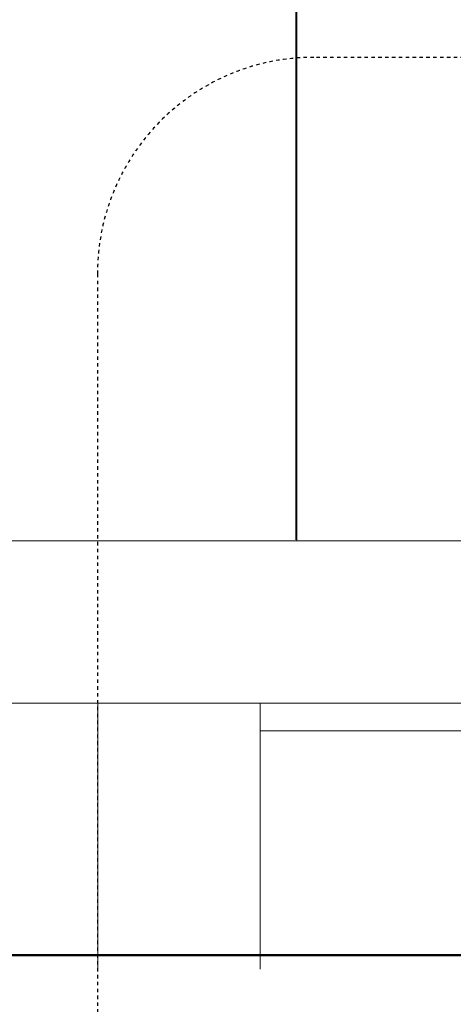
# Model space of a CAD drawing. Units: millimetres. Extents: x -4614 to 358661, y -1665 to 68927.
# Drawn here: x 51503 to 51904, y 26916 to 27826 of the extents above; entities that cross this region are included whole.
import ezdxf

# ---------------------------------------------------------------- set-up
doc = ezdxf.new("R2010")
doc.units = ezdxf.units.MM
doc.linetypes.add('Dash_2_', pattern=[6.35, 3.175, -3.175])
doc.layers.add('A-ANNO-SYMB', color=150, linetype='Continuous', lineweight=30)
doc.layers.add('A-DETL', color=90, linetype='Continuous', lineweight=5)

msp = doc.modelspace()

# ---------------------------------------------------------------- linework, layer by layer
at = {"color": 253, "lineweight": 5}
for p, q in [((51758.888, 27344.483), (51758.888, 28735.483)), ((51725.054, 27194.483), (51725.054, 26948.595))]:
    msp.add_line(p, q, dxfattribs=at)
at = {"color": 253, "lineweight": 5, "flags": 128}
for points in [[(53088.551, 27345.483), (53088.551, 28735.483), (51757.888, 28735.483), (51757.888, 27345.483)], [(55402.773, 27344.483), (48575.043, 27344.483), (48575.043, 27345.483)], [(48725.043, 26948.595), (48725.043, 27194.483), (54227.551, 27194.483)], [(51575.054, 27194.483), (51575.054, 26948.595)], [(51725.054, 27168.773), (52669.575, 27168.773), (52669.575, 26948.595)]]:
    msp.add_lwpolyline(points, dxfattribs=at)
at = {"layer": 'A-ANNO-SYMB', "linetype": 'Dash_2_'}
for p, q in [((55005.952, 27791.054), (51774.538, 27791.054)), ((51574.538, 27591.054), (51574.538, 25801.81))]:
    msp.add_line(p, q, dxfattribs=at)
msp.add_arc((51774.538, 27591.054), 200, 90, 180, dxfattribs=at)
at = {"layer": 'A-DETL', "lineweight": 50}
msp.add_line((65277.601, 26961.531), (48255.481, 26961.531), dxfattribs=at)

doc.saveas('drawing.dxf')
